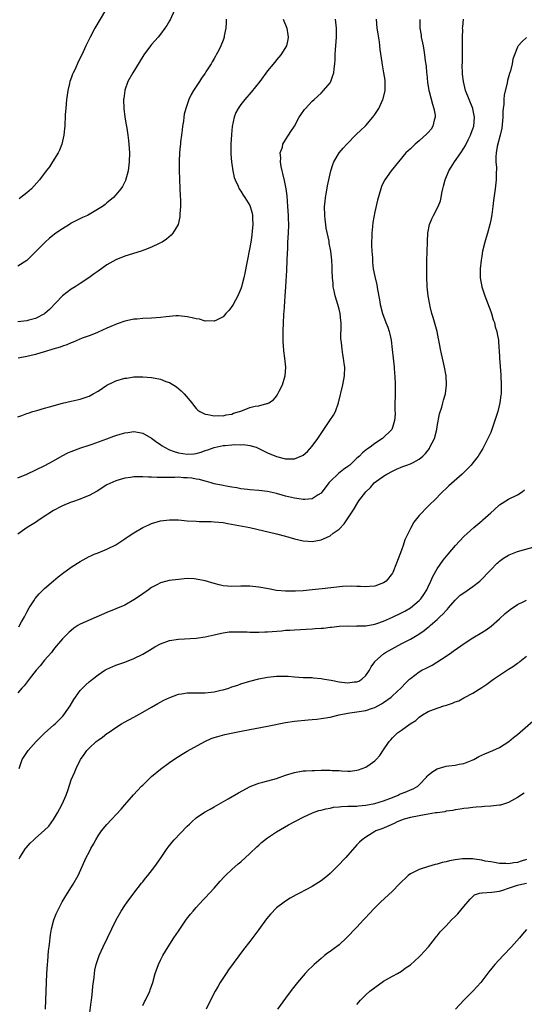
# Model space of a CAD drawing. Units: inches. Extents: x 2586000 to 2589000, y 1548000 to 1551000.
# Drawn here: x 2587507 to 2587621, y 1550302 to 1550523 of the extents above; entities that cross this region are included whole.
import ezdxf

# ---------------------------------------------------------------- set-up
doc = ezdxf.new("R2010")
doc.units = ezdxf.units.IN
doc.header["$MEASUREMENT"] = 0
doc.layers.add('LD25861548_10ft', color=63, linetype='Continuous')

msp = doc.modelspace()

# ---------------------------------------------------------------- linework, layer by layer
at = {"layer": 'LD25861548_10ft'}
for points, elevation in [([(2587542.11, 1550525), (2587541.13, 1550522.87), (2587541, 1550522.63), (2587540.38, 1550521.62), (2587539.97, 1550521), (2587539, 1550519.64), (2587538.47, 1550519), (2587537, 1550517.31), (2587536.74, 1550517), (2587535.26, 1550515), (2587535, 1550514.62), (2587532.77, 1550511), (2587531.67, 1550509), (2587531, 1550507.08), (2587530.97, 1550507), (2587530.75, 1550505.25), (2587530.73, 1550505), (2587530.77, 1550503), (2587531.01, 1550501), (2587531.29, 1550499.29), (2587531.43, 1550498.57), (2587531.68, 1550497), (2587531.8, 1550495.8), (2587531.92, 1550495), (2587532.05, 1550493), (2587532, 1550491), (2587531.72, 1550489), (2587531.14, 1550486.86), (2587531, 1550486.54), (2587530.48, 1550485.52), (2587530.12, 1550485), (2587529, 1550483.6), (2587528.43, 1550483), (2587527.66, 1550482.34), (2587527, 1550481.82), (2587526.57, 1550481.43), (2587525.99, 1550481), (2587523, 1550479.21), (2587522.6, 1550479), (2587521.5, 1550478.5), (2587519, 1550477.26), (2587518.56, 1550477), (2587517, 1550476.02), (2587515.55, 1550475), (2587514.12, 1550473.88), (2587513.11, 1550473), (2587509, 1550468.92), (2587507, 1550467.63)], 7390), ([(2587526.63, 1550525), (2587524.31, 1550521), (2587523.24, 1550519), (2587522.5, 1550517.5), (2587522.25, 1550517), (2587521.33, 1550515), (2587520.56, 1550513.44), (2587519.83, 1550511.83), (2587519.42, 1550511), (2587519.3, 1550510.7), (2587519, 1550509.81), (2587518.68, 1550509), (2587518.59, 1550508.59), (2587518.2, 1550507), (2587518.04, 1550505.96), (2587517.94, 1550505), (2587517.76, 1550503), (2587517.66, 1550501.66), (2587517.63, 1550501), (2587517.54, 1550499.54), (2587517.53, 1550499), (2587517.51, 1550498.49), (2587517.34, 1550497), (2587516.89, 1550495), (2587516.35, 1550493.65), (2587516.05, 1550493), (2587514.82, 1550491), (2587514.08, 1550489.92), (2587513.4, 1550489), (2587511.87, 1550487), (2587510.06, 1550485), (2587509, 1550484.07), (2587507.71, 1550483), (2587507.28, 1550482.72)], 7400), ([(2587553.69, 1550523), (2587553.74, 1550522.26), (2587553.63, 1550521), (2587553.29, 1550519.29), (2587553.26, 1550519), (2587553, 1550518.33), (2587552.52, 1550517), (2587552.05, 1550516.05), (2587551.49, 1550515), (2587551.29, 1550514.71), (2587551, 1550514.19), (2587550.55, 1550513.45), (2587550.32, 1550513), (2587549.17, 1550511.17), (2587549, 1550510.92), (2587548.19, 1550509.81), (2587547.7, 1550509), (2587547, 1550507.89), (2587546.4, 1550507), (2587545.87, 1550506.13), (2587545.34, 1550505), (2587544.64, 1550503), (2587544.29, 1550501.71), (2587544.21, 1550501), (2587544.14, 1550500.14), (2587543.94, 1550499), (2587543.82, 1550498.18), (2587543.7, 1550497), (2587543.5, 1550495.5), (2587543.44, 1550495), (2587543.43, 1550494.57), (2587543.25, 1550493), (2587543.19, 1550491.19), (2587543.2, 1550490.8), (2587543.19, 1550489), (2587543.24, 1550487.24), (2587543.36, 1550485), (2587543.42, 1550483.42), (2587543.5, 1550482.5), (2587543.47, 1550481), (2587543.33, 1550479.33), (2587543.34, 1550479), (2587543.32, 1550478.68), (2587542.95, 1550477), (2587541.78, 1550475), (2587541.41, 1550474.59), (2587540.32, 1550473.68), (2587539.33, 1550473), (2587539, 1550472.82), (2587538.7, 1550472.7), (2587537, 1550471.91), (2587535.22, 1550471.22), (2587535, 1550471.12), (2587534.67, 1550471), (2587531, 1550469.83), (2587529, 1550469.03), (2587527, 1550467.92), (2587525, 1550466.53), (2587524.13, 1550465.87), (2587522.92, 1550465), (2587521, 1550463.71), (2587519.89, 1550463), (2587519, 1550462.47), (2587517, 1550460.94), (2587514.11, 1550457.89), (2587513.09, 1550457), (2587513, 1550456.93), (2587511, 1550455.9), (2587509.51, 1550455.51), (2587509, 1550455.35), (2587507, 1550455.15)], 7380), ([(2587507, 1550433.86), (2587507.89, 1550434.11), (2587509, 1550434.55), (2587509.35, 1550434.65), (2587510.36, 1550435), (2587511.27, 1550435.27), (2587513, 1550435.75), (2587514.08, 1550436.08), (2587517, 1550436.92), (2587519, 1550437.38), (2587520.33, 1550437.67), (2587521, 1550437.83), (2587521.9, 1550438.1), (2587523, 1550438.5), (2587523.93, 1550439), (2587525, 1550439.62), (2587527, 1550440.9), (2587528.38, 1550441.62), (2587529, 1550441.88), (2587531, 1550442.48), (2587531.47, 1550442.53), (2587533, 1550442.77), (2587533.23, 1550442.77), (2587535, 1550442.83), (2587537, 1550442.68), (2587537.43, 1550442.57), (2587539, 1550442.27), (2587540.22, 1550441.78), (2587541, 1550441.51), (2587542.56, 1550440.56), (2587543.66, 1550439.66), (2587544.3, 1550439), (2587545.99, 1550437), (2587546.42, 1550436.42), (2587547, 1550435.67), (2587547.34, 1550435.34), (2587547.78, 1550435), (2587549, 1550434.44), (2587549.62, 1550434.38), (2587551, 1550434.07), (2587551.88, 1550434.12), (2587553, 1550434.06), (2587553.73, 1550434.27), (2587555, 1550434.45), (2587555.38, 1550434.62), (2587556.73, 1550435), (2587557, 1550435.12), (2587559, 1550435.89), (2587560.19, 1550436.19), (2587561, 1550436.33), (2587562.83, 1550436.83), (2587563, 1550436.84), (2587563.3, 1550437), (2587564.35, 1550437.65), (2587565, 1550438.47), (2587565.31, 1550439), (2587565.56, 1550439.56), (2587566.31, 1550441), (2587566.48, 1550441.52), (2587566.94, 1550443), (2587567.05, 1550445), (2587566.83, 1550447), (2587566.63, 1550448.63), (2587566.6, 1550449), (2587566.58, 1550449.42), (2587566.48, 1550451), (2587566.47, 1550453), (2587566.54, 1550455), (2587566.63, 1550456.63), (2587566.67, 1550457), (2587566.73, 1550457.27), (2587566.9, 1550460.9), (2587566.92, 1550461), (2587567.05, 1550462.95), (2587567.05, 1550463.05), (2587567.34, 1550466.66), (2587567.41, 1550469), (2587567.44, 1550470.56), (2587567.5, 1550471.5), (2587567.56, 1550473), (2587567.68, 1550475), (2587567.73, 1550477), (2587567.71, 1550478.29), (2587567.67, 1550479), (2587567.56, 1550481), (2587567.39, 1550483.39), (2587567.17, 1550485), (2587566.8, 1550486.8), (2587566.43, 1550488.43), (2587566.26, 1550489), (2587566.03, 1550489.97), (2587565.88, 1550491), (2587565.94, 1550491.94), (2587565.84, 1550493), (2587566.3, 1550494.3), (2587566.44, 1550495), (2587567, 1550495.93), (2587567.7, 1550497), (2587568.19, 1550497.81), (2587568.99, 1550499), (2587570.07, 1550501), (2587570.43, 1550501.57), (2587571.27, 1550502.73), (2587571.5, 1550503), (2587573, 1550504.62), (2587573.4, 1550505), (2587575, 1550506.44), (2587575.56, 1550507), (2587577, 1550508.77), (2587577.14, 1550509), (2587577.65, 1550510.35), (2587577.81, 1550511), (2587577.9, 1550511.9), (2587578.04, 1550513), (2587578.11, 1550513.89), (2587578.14, 1550515), (2587578.2, 1550516.2), (2587578.27, 1550517), (2587578.4, 1550519), (2587578.42, 1550520.42), (2587578.41, 1550521), (2587578.18, 1550523)], 7360), ([(2587507, 1550420.15), (2587509, 1550420.98), (2587513.09, 1550422.91), (2587515, 1550423.93), (2587516.92, 1550425.08), (2587518.26, 1550425.74), (2587519, 1550426.07), (2587521.14, 1550426.86), (2587523, 1550427.46), (2587523.7, 1550427.7), (2587527, 1550428.92), (2587528.54, 1550429.46), (2587529, 1550429.65), (2587529.94, 1550429.94), (2587531, 1550430.24), (2587531.69, 1550430.31), (2587533, 1550430.51), (2587534.31, 1550430.31), (2587535, 1550430.19), (2587537, 1550429.04), (2587538.15, 1550428.15), (2587539, 1550427.62), (2587539.35, 1550427.35), (2587539.86, 1550427), (2587541, 1550426.43), (2587541.84, 1550426.16), (2587543, 1550425.74), (2587545, 1550425.43), (2587546.45, 1550425.55), (2587547, 1550425.62), (2587548.08, 1550425.92), (2587549, 1550426.25), (2587549.59, 1550426.41), (2587551, 1550426.99), (2587553, 1550427.38), (2587553.44, 1550427.44), (2587555, 1550427.53), (2587555.62, 1550427.62), (2587557, 1550427.58), (2587557.6, 1550427.6), (2587559, 1550427.41), (2587560.4, 1550427), (2587561, 1550426.76), (2587561.46, 1550426.54), (2587563, 1550425.75), (2587565, 1550424.93), (2587567, 1550424.41), (2587568.43, 1550424.43), (2587569, 1550424.42), (2587570.83, 1550425.17), (2587571, 1550425.26), (2587571.92, 1550426.08), (2587573, 1550427.25), (2587574.22, 1550429), (2587575.58, 1550431), (2587576.98, 1550433), (2587577.77, 1550434.23), (2587578.22, 1550435), (2587578.91, 1550437), (2587579.89, 1550441), (2587580.24, 1550443), (2587580.27, 1550445), (2587580.19, 1550445.81), (2587580.02, 1550447), (2587579.84, 1550447.84), (2587579.68, 1550449), (2587579.58, 1550450.42), (2587579.42, 1550451.42), (2587579.51, 1550454.49), (2587579.45, 1550455), (2587579.38, 1550455.38), (2587579.23, 1550457), (2587579, 1550458), (2587578.74, 1550459), (2587578.13, 1550461), (2587577.88, 1550462.12), (2587577.71, 1550463), (2587577.7, 1550463.7), (2587577.55, 1550465), (2587577.44, 1550466.56), (2587577.49, 1550467.49), (2587577.36, 1550469), (2587577.14, 1550471), (2587576.81, 1550472.81), (2587576.76, 1550473.24), (2587576.15, 1550476.15), (2587576.04, 1550477), (2587575.93, 1550478.07), (2587575.81, 1550479), (2587575.76, 1550481), (2587575.86, 1550482.14), (2587575.96, 1550483), (2587576.2, 1550484.2), (2587576.39, 1550485.61), (2587577.13, 1550489), (2587577.58, 1550490.42), (2587577.83, 1550491), (2587579.04, 1550493), (2587579.92, 1550494.08), (2587580.73, 1550495), (2587582.85, 1550497.15), (2587583.87, 1550498.13), (2587584.83, 1550499), (2587585, 1550499.17), (2587586.57, 1550501), (2587587, 1550501.62), (2587587.9, 1550503), (2587588.83, 1550505), (2587588.87, 1550505.13), (2587589.34, 1550507), (2587589.34, 1550507.34), (2587589.38, 1550509), (2587589.31, 1550509.31), (2587589.08, 1550511), (2587588.75, 1550512.75), (2587588.7, 1550513.3), (2587588.24, 1550516.24), (2587588.17, 1550517), (2587588.04, 1550517.96), (2587587.74, 1550519.74), (2587587.57, 1550521), (2587587.39, 1550523)], 7350), ([(2587597.08, 1550522.92), (2587597.14, 1550521), (2587597.4, 1550519.4), (2587597.44, 1550519), (2587597.71, 1550517.71), (2587597.83, 1550517), (2587598.03, 1550516.03), (2587598.18, 1550515), (2587598.3, 1550513.7), (2587598.5, 1550512.5), (2587598.61, 1550511), (2587598.66, 1550510.66), (2587598.85, 1550508.85), (2587599.15, 1550507), (2587599.21, 1550506.79), (2587599.92, 1550503.92), (2587600.28, 1550503), (2587600.53, 1550501.47), (2587600.56, 1550501), (2587600.33, 1550500.33), (2587600, 1550499), (2587599.63, 1550498.37), (2587599, 1550497.61), (2587598.71, 1550497.29), (2587597, 1550495.74), (2587596.07, 1550495), (2587595.51, 1550494.49), (2587595, 1550493.96), (2587594.49, 1550493.51), (2587594, 1550493), (2587592.34, 1550491), (2587590.72, 1550489), (2587589.29, 1550487), (2587589, 1550486.44), (2587588.54, 1550485.46), (2587588.35, 1550485), (2587587.59, 1550482.41), (2587587, 1550479.83), (2587586.57, 1550477.43), (2587586.5, 1550476.5), (2587586.35, 1550475), (2587586.31, 1550472.31), (2587586.38, 1550471), (2587586.49, 1550469.51), (2587586.48, 1550468.48), (2587586.69, 1550467), (2587587, 1550465.31), (2587587.44, 1550463.44), (2587587.63, 1550462.37), (2587588.08, 1550460.08), (2587588.26, 1550459), (2587588.77, 1550457), (2587589.5, 1550455), (2587589.92, 1550453.92), (2587590.24, 1550453), (2587590.4, 1550452.4), (2587590.71, 1550451), (2587590.94, 1550448.94), (2587591.12, 1550447), (2587591.35, 1550445), (2587591.47, 1550443.47), (2587591.53, 1550443), (2587591.6, 1550441), (2587591.58, 1550438.42), (2587591.54, 1550437), (2587591.48, 1550435.48), (2587591.55, 1550434.45), (2587591.41, 1550433), (2587591, 1550431.44), (2587590.85, 1550431), (2587588.78, 1550429), (2587587, 1550427.86), (2587585.97, 1550427), (2587585.37, 1550426.63), (2587585, 1550426.32), (2587584.23, 1550425.77), (2587583.56, 1550425), (2587583, 1550424.54), (2587581.39, 1550423), (2587581, 1550422.69), (2587580.01, 1550421.99), (2587578.9, 1550421.1), (2587577, 1550419.34), (2587576.71, 1550419), (2587575, 1550416.75), (2587574.36, 1550416.36), (2587573, 1550415.42), (2587571.33, 1550415.33), (2587571, 1550415.27), (2587569.52, 1550415.52), (2587569, 1550415.58), (2587567, 1550416.06), (2587566.25, 1550416.25), (2587565, 1550416.62), (2587563, 1550417.11), (2587561, 1550417.34), (2587559, 1550417.46), (2587558.46, 1550417.54), (2587557, 1550417.71), (2587556.11, 1550417.89), (2587555, 1550418.07), (2587553.68, 1550418.32), (2587553, 1550418.43), (2587551, 1550418.82), (2587550.35, 1550419), (2587549.33, 1550419.33), (2587549, 1550419.38), (2587547.77, 1550419.77), (2587547, 1550419.88), (2587546.05, 1550420.05), (2587545, 1550420.16), (2587544.18, 1550420.18), (2587543, 1550420.27), (2587542.21, 1550420.21), (2587541, 1550420.26), (2587540.21, 1550420.21), (2587539, 1550420.25), (2587538.25, 1550420.25), (2587537, 1550420.32), (2587536.33, 1550420.33), (2587535, 1550420.41), (2587534.37, 1550420.37), (2587533, 1550420.38), (2587532.25, 1550420.25), (2587531, 1550420.11), (2587529.71, 1550419.71), (2587529, 1550419.51), (2587527, 1550418.56), (2587524.81, 1550417.19), (2587523, 1550416.19), (2587521.67, 1550415.67), (2587521, 1550415.38), (2587519.24, 1550414.76), (2587519, 1550414.68), (2587517, 1550413.88), (2587516.41, 1550413.59), (2587515.29, 1550413), (2587515, 1550412.83), (2587512.21, 1550411), (2587511.51, 1550410.49), (2587511, 1550410.17), (2587509.08, 1550409), (2587507, 1550407.5)], 7340), ([(2587566.51, 1550523), (2587567.27, 1550521), (2587567.5, 1550519.5), (2587567.61, 1550519), (2587567.53, 1550518.47), (2587567.2, 1550517), (2587565.96, 1550515), (2587565, 1550513.91), (2587564.61, 1550513.39), (2587563, 1550511.4), (2587561.24, 1550509), (2587559.34, 1550506.66), (2587557.87, 1550505), (2587557, 1550503.84), (2587556.4, 1550503), (2587555.91, 1550502.09), (2587555.49, 1550501), (2587555.05, 1550498.95), (2587554.87, 1550497.13), (2587554.77, 1550495), (2587554.77, 1550492.77), (2587554.87, 1550491), (2587555.17, 1550489), (2587555.53, 1550487.53), (2587555.74, 1550487), (2587556.41, 1550485.59), (2587556.65, 1550485), (2587556.76, 1550484.76), (2587557, 1550484.41), (2587557.53, 1550483.53), (2587557.91, 1550483), (2587559, 1550481.2), (2587559.09, 1550481), (2587559.52, 1550479.52), (2587559.6, 1550479), (2587559.58, 1550478.42), (2587559.67, 1550477), (2587559.56, 1550475.56), (2587559.44, 1550474.56), (2587559.21, 1550473), (2587559, 1550471.77), (2587558.34, 1550468.34), (2587557.93, 1550466.07), (2587557.7, 1550465), (2587557.16, 1550463), (2587557, 1550462.56), (2587556.52, 1550461.48), (2587556.32, 1550461), (2587555.26, 1550459), (2587555, 1550458.59), (2587554.29, 1550457.71), (2587553.67, 1550457), (2587553, 1550456.25), (2587551.53, 1550455.53), (2587551, 1550455.25), (2587549.33, 1550455.33), (2587549, 1550455.31), (2587547.7, 1550455.7), (2587547, 1550455.82), (2587546.07, 1550456.07), (2587545, 1550456.27), (2587544.35, 1550456.35), (2587543, 1550456.46), (2587542.45, 1550456.45), (2587540.29, 1550456.29), (2587539, 1550456.09), (2587538.04, 1550456.04), (2587537, 1550455.93), (2587535, 1550455.88), (2587533.77, 1550455.77), (2587533, 1550455.73), (2587531.35, 1550455.35), (2587531, 1550455.3), (2587529.29, 1550454.71), (2587527.88, 1550454.12), (2587527, 1550453.69), (2587525, 1550452.8), (2587524.69, 1550452.69), (2587523, 1550452.02), (2587521.45, 1550451.45), (2587519.44, 1550450.56), (2587519, 1550450.43), (2587518.03, 1550449.97), (2587517, 1550449.67), (2587516.52, 1550449.48), (2587514.87, 1550449), (2587513, 1550448.38), (2587512.15, 1550448.15), (2587511, 1550447.81), (2587509, 1550447.36), (2587507.1, 1550447)], 7370), ([(2587507.27, 1550386.73), (2587507.87, 1550387.87), (2587508.5, 1550389), (2587509, 1550390.03), (2587509.56, 1550391), (2587510.57, 1550392.57), (2587510.9, 1550393.1), (2587511.83, 1550394.17), (2587512.68, 1550395), (2587513, 1550395.33), (2587515, 1550397.09), (2587516.05, 1550397.95), (2587517, 1550398.69), (2587519, 1550400.14), (2587521, 1550401.41), (2587523, 1550402.48), (2587523.35, 1550402.65), (2587524.13, 1550403), (2587525, 1550403.36), (2587527, 1550404.13), (2587529, 1550405.09), (2587530.1, 1550405.9), (2587531, 1550406.47), (2587531.3, 1550406.7), (2587531.77, 1550407), (2587533, 1550407.85), (2587535, 1550409), (2587536.36, 1550409.64), (2587537, 1550409.91), (2587539, 1550410.52), (2587541, 1550410.77), (2587543, 1550410.72), (2587545, 1550410.54), (2587547, 1550410.4), (2587547.63, 1550410.37), (2587550.35, 1550410.35), (2587551, 1550410.32), (2587553, 1550410.11), (2587554.07, 1550409.93), (2587559, 1550408.99), (2587565, 1550407.58), (2587567, 1550407.05), (2587569, 1550406.48), (2587571, 1550406.02), (2587572.07, 1550405.93), (2587573, 1550405.87), (2587575, 1550406.25), (2587575.52, 1550406.48), (2587577, 1550407.17), (2587577.72, 1550407.72), (2587579, 1550408.66), (2587580.18, 1550409.82), (2587582.24, 1550413), (2587583.45, 1550415), (2587584.98, 1550417), (2587586.04, 1550417.96), (2587586.88, 1550419), (2587589, 1550420.52), (2587589.7, 1550421), (2587591, 1550421.66), (2587591.92, 1550422.08), (2587593.33, 1550422.67), (2587594.21, 1550423), (2587595, 1550423.28), (2587595.61, 1550423.61), (2587597, 1550424.31), (2587597.78, 1550425), (2587598.39, 1550425.61), (2587599.25, 1550426.75), (2587599.39, 1550427), (2587600.37, 1550429), (2587600.9, 1550431), (2587601, 1550431.67), (2587601.5, 1550434.5), (2587602.03, 1550436.03), (2587602.29, 1550437), (2587602.43, 1550437.57), (2587602.85, 1550439), (2587603.11, 1550441), (2587603.01, 1550443), (2587602.63, 1550445), (2587602.17, 1550447), (2587601.96, 1550447.96), (2587601.74, 1550449), (2587601.39, 1550451), (2587601.31, 1550451.31), (2587600.97, 1550453), (2587600.12, 1550456.12), (2587599.84, 1550457), (2587599.43, 1550458.57), (2587599.33, 1550459), (2587598.97, 1550461), (2587598.76, 1550463), (2587598.66, 1550465.34), (2587598.66, 1550467), (2587598.7, 1550469), (2587598.77, 1550470.77), (2587598.83, 1550473.17), (2587598.92, 1550475), (2587599.29, 1550477), (2587599.78, 1550478.22), (2587600.16, 1550479), (2587601.21, 1550481), (2587601.71, 1550482.29), (2587601.86, 1550483), (2587602.01, 1550484.01), (2587602.24, 1550485), (2587602.41, 1550485.59), (2587602.76, 1550487), (2587603.64, 1550489), (2587604.17, 1550489.83), (2587604.89, 1550491), (2587606.28, 1550493), (2587607, 1550494.12), (2587607.32, 1550494.68), (2587607.97, 1550495.97), (2587608.47, 1550497), (2587608.59, 1550497.41), (2587609, 1550498.41), (2587609.19, 1550499), (2587609.36, 1550501), (2587609, 1550502.9), (2587608.98, 1550503), (2587608.16, 1550505), (2587607.38, 1550507), (2587606.88, 1550509), (2587606.69, 1550510.69), (2587606.67, 1550511), (2587606.63, 1550512.63), (2587606.67, 1550513.33), (2587606.68, 1550515), (2587606.66, 1550518.66), (2587606.65, 1550519), (2587606.72, 1550520.72), (2587606.71, 1550521), (2587606.72, 1550521.28), (2587606.93, 1550523)], 7330), ([(2587621, 1550518.9), (2587620.03, 1550517.97), (2587619.16, 1550517), (2587619, 1550516.72), (2587618.31, 1550515), (2587617.98, 1550514.02), (2587617.8, 1550513), (2587617.41, 1550511.41), (2587617.21, 1550510.79), (2587616.77, 1550509.23), (2587616.69, 1550508.69), (2587615.99, 1550506.01), (2587615.95, 1550505), (2587615.94, 1550503.94), (2587615.8, 1550503), (2587615.72, 1550502.28), (2587615.69, 1550501), (2587615.46, 1550498.54), (2587615.12, 1550497), (2587614.47, 1550494.47), (2587614.24, 1550493), (2587614.14, 1550492.14), (2587614.17, 1550491), (2587614.28, 1550489.72), (2587614.21, 1550488.21), (2587614.23, 1550487), (2587614, 1550485), (2587613.62, 1550482.38), (2587613.46, 1550481), (2587613.22, 1550479.22), (2587613, 1550477.95), (2587612.82, 1550477), (2587612.28, 1550475), (2587611.98, 1550474.02), (2587611.65, 1550473), (2587611.17, 1550471), (2587611, 1550469.86), (2587610.85, 1550469), (2587610.64, 1550467), (2587610.67, 1550465), (2587611.02, 1550463), (2587611.67, 1550461), (2587613, 1550457.47), (2587613.16, 1550457), (2587613.58, 1550455.58), (2587613.82, 1550455), (2587614.02, 1550454.02), (2587614.39, 1550453), (2587614.45, 1550452.45), (2587614.72, 1550451), (2587614.85, 1550449.15), (2587614.89, 1550448.89), (2587615, 1550447), (2587615.26, 1550443.26), (2587615.26, 1550443), (2587615.34, 1550441), (2587615.31, 1550439), (2587615.29, 1550438.71), (2587615.07, 1550437), (2587614.59, 1550435), (2587613.96, 1550433), (2587613.26, 1550431), (2587613, 1550430.34), (2587612.6, 1550429.4), (2587611.25, 1550426.75), (2587610.49, 1550425.51), (2587610.16, 1550425), (2587609, 1550423.49), (2587608.6, 1550423), (2587607, 1550421.38), (2587606.61, 1550421), (2587603.61, 1550418.39), (2587603, 1550417.76), (2587602.2, 1550417), (2587600.25, 1550415), (2587599.59, 1550414.41), (2587599, 1550413.82), (2587597, 1550411.73), (2587595.8, 1550410.2), (2587595, 1550408.77), (2587593.78, 1550406.22), (2587593.38, 1550405), (2587593, 1550403.93), (2587591.91, 1550401), (2587591.08, 1550398.92), (2587591, 1550398.78), (2587589.56, 1550397), (2587589, 1550396.59), (2587588.39, 1550396.39), (2587587, 1550395.83), (2587585.82, 1550395.82), (2587585, 1550395.7), (2587583.82, 1550395.82), (2587583, 1550395.81), (2587581.87, 1550395.87), (2587579.76, 1550395.76), (2587575.24, 1550395.24), (2587573, 1550395), (2587571, 1550394.8), (2587569.27, 1550394.73), (2587569, 1550394.7), (2587567.27, 1550394.73), (2587567, 1550394.72), (2587565, 1550394.91), (2587563.23, 1550395.23), (2587561, 1550395.67), (2587559, 1550395.88), (2587557, 1550395.85), (2587555, 1550395.77), (2587553, 1550395.95), (2587552.17, 1550396.17), (2587551, 1550396.45), (2587549, 1550397.03), (2587547, 1550397.45), (2587546.52, 1550397.48), (2587545, 1550397.55), (2587543, 1550397.39), (2587540.9, 1550397.1), (2587539, 1550396.62), (2587538.15, 1550396.15), (2587537, 1550395.55), (2587536.28, 1550395), (2587535, 1550394.14), (2587533.37, 1550393), (2587533, 1550392.76), (2587531, 1550391.62), (2587529, 1550390.74), (2587527, 1550389.93), (2587521, 1550387.31), (2587520.47, 1550387), (2587519.58, 1550386.42), (2587519, 1550385.95), (2587518.49, 1550385.51), (2587517, 1550384.02), (2587516.16, 1550383), (2587515.62, 1550382.38), (2587515, 1550381.62), (2587514.54, 1550381), (2587513, 1550379.25), (2587512.01, 1550377.99), (2587511.11, 1550377), (2587509.58, 1550375), (2587508.47, 1550373.53), (2587507.94, 1550373), (2587507, 1550371.91)], 7320), ([(2587507.29, 1550355), (2587508, 1550357), (2587509.37, 1550359), (2587511.12, 1550361), (2587513.04, 1550362.96), (2587515, 1550364.67), (2587515.35, 1550365), (2587516.19, 1550365.81), (2587517, 1550366.65), (2587517.32, 1550367), (2587518.73, 1550369), (2587519.57, 1550370.43), (2587519.96, 1550371), (2587521, 1550372.43), (2587521.54, 1550373), (2587522.26, 1550373.74), (2587523, 1550374.4), (2587523.77, 1550375), (2587525, 1550376.01), (2587526.52, 1550377), (2587527, 1550377.27), (2587529, 1550378.12), (2587531, 1550378.84), (2587533, 1550379.66), (2587535, 1550380.64), (2587536.49, 1550381.51), (2587537.73, 1550382.27), (2587539, 1550382.95), (2587541, 1550383.67), (2587543, 1550384), (2587547, 1550384.21), (2587549, 1550384.46), (2587551, 1550384.92), (2587552.66, 1550385.34), (2587553, 1550385.41), (2587554.4, 1550385.6), (2587556.35, 1550385.65), (2587557, 1550385.59), (2587558.41, 1550385.59), (2587559, 1550385.53), (2587560.44, 1550385.56), (2587561, 1550385.52), (2587562.41, 1550385.59), (2587563, 1550385.6), (2587566.14, 1550385.86), (2587567, 1550385.96), (2587567.98, 1550386.02), (2587569, 1550386.1), (2587573, 1550386.32), (2587573.66, 1550386.34), (2587575, 1550386.44), (2587575.54, 1550386.46), (2587577, 1550386.63), (2587577.35, 1550386.65), (2587579, 1550386.86), (2587581.04, 1550386.96), (2587583, 1550386.92), (2587583.07, 1550386.93), (2587585, 1550386.99), (2587587, 1550387.36), (2587587.51, 1550387.51), (2587589, 1550388), (2587591, 1550388.88), (2587593, 1550389.9), (2587593.72, 1550390.28), (2587594.99, 1550391), (2587597, 1550392.62), (2587597.36, 1550393), (2587598.03, 1550393.97), (2587598.67, 1550395), (2587599, 1550395.74), (2587599.61, 1550397), (2587600.01, 1550397.99), (2587601, 1550399.72), (2587602.34, 1550401.66), (2587603.49, 1550403), (2587605.14, 1550405), (2587606.99, 1550407), (2587609.21, 1550409), (2587611, 1550410.52), (2587611.27, 1550410.73), (2587613, 1550412.29), (2587613.75, 1550413), (2587615, 1550414.07), (2587615.53, 1550414.47), (2587616.36, 1550415), (2587617, 1550415.38), (2587619, 1550416.37), (2587620.02, 1550417), (2587620.55, 1550417.45)], 7310), ([(2587507.32, 1550334.68), (2587507.49, 1550335), (2587508.75, 1550337), (2587508.86, 1550337.14), (2587509.81, 1550338.19), (2587510.6, 1550339), (2587511, 1550339.32), (2587512.94, 1550341.06), (2587513.93, 1550342.07), (2587515, 1550343.55), (2587515.9, 1550345), (2587516.97, 1550347), (2587517.84, 1550349), (2587518.29, 1550350.29), (2587519, 1550352.4), (2587519.77, 1550354.23), (2587520.12, 1550355), (2587521, 1550356.85), (2587521.09, 1550357), (2587521.89, 1550358.11), (2587522.5, 1550359), (2587523, 1550359.54), (2587524.59, 1550361), (2587525, 1550361.35), (2587525.99, 1550362.01), (2587527, 1550362.82), (2587527.25, 1550363), (2587529, 1550364.18), (2587530.28, 1550365), (2587530.74, 1550365.26), (2587532.04, 1550365.96), (2587533, 1550366.45), (2587535, 1550367.57), (2587537, 1550368.75), (2587538.43, 1550369.57), (2587539.74, 1550370.26), (2587541.09, 1550370.91), (2587543, 1550371.61), (2587543.69, 1550371.69), (2587545, 1550371.95), (2587545.9, 1550371.9), (2587547, 1550371.95), (2587547.91, 1550371.91), (2587549, 1550371.94), (2587551, 1550372.15), (2587552.52, 1550372.52), (2587553, 1550372.61), (2587554.29, 1550373), (2587555, 1550373.27), (2587556.31, 1550373.69), (2587557, 1550373.96), (2587559, 1550374.55), (2587561, 1550375.05), (2587563, 1550375.46), (2587565, 1550375.7), (2587565.71, 1550375.71), (2587567, 1550375.67), (2587567.64, 1550375.64), (2587569, 1550375.5), (2587571, 1550375.4), (2587573, 1550375.36), (2587573.31, 1550375.31), (2587575, 1550375.16), (2587575.73, 1550375), (2587577.24, 1550374.76), (2587579, 1550374.43), (2587579.66, 1550374.34), (2587581, 1550374.21), (2587582.39, 1550374.39), (2587583, 1550374.4), (2587583.41, 1550374.59), (2587584.12, 1550375), (2587585, 1550375.84), (2587585.8, 1550377), (2587586.22, 1550377.78), (2587587, 1550378.86), (2587587.05, 1550378.95), (2587589, 1550380.69), (2587589.41, 1550381), (2587593.11, 1550383), (2587595, 1550384), (2587596.87, 1550385.13), (2587598.09, 1550385.91), (2587599, 1550386.66), (2587599.2, 1550386.8), (2587599.4, 1550387), (2587601, 1550388.41), (2587601.61, 1550389), (2587602.34, 1550389.66), (2587603, 1550390.42), (2587603.3, 1550390.7), (2587603.54, 1550391), (2587605, 1550392.69), (2587606.19, 1550393.81), (2587607, 1550394.4), (2587609, 1550395.77), (2587610.56, 1550397), (2587610.78, 1550397.22), (2587611, 1550397.4), (2587612.54, 1550399), (2587613, 1550399.5), (2587614.48, 1550401), (2587614.73, 1550401.27), (2587615, 1550401.5), (2587615.87, 1550402.13), (2587617, 1550402.83), (2587617.12, 1550402.88), (2587619, 1550403.64), (2587623, 1550404.76)], 7300), ([(2587513.21, 1550301), (2587513.38, 1550305), (2587513.52, 1550309), (2587513.64, 1550311), (2587513.73, 1550311.73), (2587513.92, 1550314.08), (2587514.06, 1550315), (2587514.22, 1550316.22), (2587514.29, 1550317), (2587514.37, 1550317.63), (2587514.59, 1550319), (2587515.11, 1550321), (2587515.62, 1550322.38), (2587515.9, 1550323), (2587516.95, 1550325.05), (2587518.14, 1550327), (2587519.41, 1550329), (2587520.54, 1550331), (2587522.36, 1550335), (2587523, 1550336.22), (2587523.41, 1550337), (2587523.99, 1550338.01), (2587524.51, 1550339), (2587525, 1550339.85), (2587525.79, 1550341), (2587527, 1550342.44), (2587530.15, 1550345.85), (2587531, 1550346.85), (2587532.94, 1550349.06), (2587534.73, 1550351), (2587535, 1550351.26), (2587537, 1550353.16), (2587539, 1550354.8), (2587541, 1550356.32), (2587541.97, 1550357), (2587543, 1550357.68), (2587543.82, 1550358.18), (2587545, 1550358.88), (2587548.95, 1550361.05), (2587550.34, 1550361.66), (2587551, 1550361.9), (2587551.82, 1550362.18), (2587553.4, 1550362.6), (2587555.2, 1550363), (2587557.43, 1550363.43), (2587563, 1550364.44), (2587567, 1550365.29), (2587569, 1550365.61), (2587572.12, 1550365.88), (2587573, 1550365.93), (2587574.05, 1550366.05), (2587575, 1550366.17), (2587577, 1550366.5), (2587579.06, 1550367), (2587581, 1550367.4), (2587581.42, 1550367.42), (2587583, 1550367.68), (2587585, 1550367.98), (2587586.51, 1550368.51), (2587587, 1550368.65), (2587588.55, 1550369.45), (2587589, 1550369.8), (2587590.72, 1550371), (2587591, 1550371.24), (2587592.93, 1550373.07), (2587593.93, 1550374.07), (2587594.81, 1550375), (2587595, 1550375.18), (2587597, 1550376.66), (2587597.58, 1550377), (2587598.55, 1550377.45), (2587599, 1550377.73), (2587599.85, 1550378.15), (2587603, 1550380.17), (2587604.2, 1550381), (2587604.68, 1550381.32), (2587605, 1550381.56), (2587606.85, 1550382.85), (2587609, 1550384.27), (2587611, 1550385.44), (2587611.95, 1550386.05), (2587613.13, 1550386.87), (2587615, 1550388.54), (2587616.26, 1550389.74), (2587617, 1550390.31), (2587617.36, 1550390.64), (2587619, 1550391.77), (2587620.39, 1550392.39), (2587621, 1550392.7)], 7290), ([(2587522.97, 1550299), (2587523.42, 1550302.58), (2587523.51, 1550303), (2587523.61, 1550303.61), (2587523.76, 1550305), (2587523.85, 1550306.15), (2587524.11, 1550308.11), (2587524.18, 1550309), (2587524.28, 1550309.72), (2587524.57, 1550311), (2587525, 1550312.33), (2587525.24, 1550313), (2587526.13, 1550315), (2587529.03, 1550321), (2587530.19, 1550323), (2587531, 1550324.23), (2587531.53, 1550325), (2587533.02, 1550327), (2587534.75, 1550329.25), (2587535, 1550329.56), (2587535.61, 1550330.39), (2587536.15, 1550331), (2587537.74, 1550333), (2587539.14, 1550335), (2587540.45, 1550337), (2587540.68, 1550337.32), (2587541.58, 1550338.42), (2587542.09, 1550339), (2587545, 1550342.05), (2587545.48, 1550342.52), (2587545.99, 1550343), (2587547, 1550343.87), (2587548.86, 1550345.14), (2587550.12, 1550345.88), (2587551, 1550346.35), (2587554.14, 1550348.14), (2587556.48, 1550349.52), (2587559.06, 1550350.94), (2587561, 1550351.68), (2587561.89, 1550351.89), (2587565, 1550352.76), (2587567, 1550353.46), (2587569, 1550354.08), (2587571, 1550354.41), (2587571.58, 1550354.42), (2587573, 1550354.52), (2587573.49, 1550354.51), (2587575, 1550354.58), (2587575.44, 1550354.56), (2587577, 1550354.61), (2587577.45, 1550354.55), (2587579, 1550354.51), (2587579.57, 1550354.43), (2587581, 1550354.38), (2587581.6, 1550354.4), (2587583, 1550354.57), (2587583.34, 1550354.66), (2587585, 1550355.28), (2587585.96, 1550355.96), (2587587, 1550356.65), (2587587.35, 1550357), (2587588.13, 1550357.87), (2587589, 1550359.12), (2587590.23, 1550361), (2587590.62, 1550361.38), (2587591, 1550361.81), (2587591.59, 1550362.41), (2587592.13, 1550363), (2587593, 1550363.55), (2587594.97, 1550365), (2587596.25, 1550365.75), (2587597, 1550366.49), (2587597.74, 1550367), (2587599, 1550367.73), (2587600.2, 1550368.2), (2587602.46, 1550369), (2587602.88, 1550369.12), (2587604.4, 1550369.6), (2587605, 1550369.89), (2587605.82, 1550370.18), (2587607, 1550370.83), (2587607.12, 1550370.88), (2587609, 1550371.89), (2587611, 1550373.17), (2587612.11, 1550373.89), (2587613, 1550374.52), (2587613.65, 1550375), (2587617, 1550377.23), (2587618.11, 1550377.89), (2587619, 1550378.56), (2587619.27, 1550378.73), (2587619.56, 1550379), (2587621, 1550380.13)], 7280), ([(2587535, 1550301.81), (2587535.38, 1550302.62), (2587535.6, 1550303), (2587536.59, 1550305), (2587536.7, 1550305.3), (2587537.26, 1550307), (2587537.79, 1550309), (2587538.52, 1550311), (2587539, 1550311.96), (2587539.55, 1550313), (2587540.72, 1550315), (2587542, 1550317), (2587543, 1550318.47), (2587544.85, 1550321.15), (2587545.7, 1550322.3), (2587546.29, 1550323), (2587547, 1550323.8), (2587548.52, 1550325.48), (2587549, 1550325.96), (2587551, 1550328.14), (2587552.33, 1550329.67), (2587553.29, 1550330.71), (2587553.58, 1550331), (2587555, 1550332.33), (2587556.42, 1550333.58), (2587557, 1550334.06), (2587559, 1550335.91), (2587560.58, 1550337.42), (2587561, 1550337.8), (2587561.65, 1550338.35), (2587563, 1550339.42), (2587565, 1550340.74), (2587567.67, 1550342.33), (2587571, 1550344.06), (2587573.03, 1550345), (2587574.47, 1550345.53), (2587575, 1550345.61), (2587576.06, 1550345.94), (2587577, 1550346.06), (2587577.74, 1550346.26), (2587579, 1550346.36), (2587579.54, 1550346.46), (2587581, 1550346.49), (2587581.45, 1550346.55), (2587583, 1550346.54), (2587583.4, 1550346.6), (2587585, 1550346.71), (2587587, 1550347.11), (2587589, 1550347.7), (2587591, 1550348.48), (2587592.24, 1550349), (2587592.73, 1550349.27), (2587593, 1550349.38), (2587594.18, 1550349.82), (2587595, 1550350.2), (2587595.62, 1550350.38), (2587596.65, 1550351), (2587597, 1550351.31), (2587598.61, 1550353), (2587598.78, 1550353.22), (2587599, 1550353.47), (2587599.83, 1550354.17), (2587601, 1550354.93), (2587603, 1550355.5), (2587603.58, 1550355.58), (2587605, 1550355.75), (2587605.96, 1550355.96), (2587607, 1550356.12), (2587608.82, 1550356.82), (2587609, 1550356.88), (2587609.24, 1550357), (2587610.36, 1550357.63), (2587611.71, 1550358.29), (2587613.5, 1550359), (2587615, 1550359.69), (2587617.08, 1550361), (2587618.1, 1550361.9), (2587619, 1550362.61), (2587623, 1550366.09)], 7270), ([(2587620.53, 1550349.47), (2587619, 1550348.46), (2587617, 1550347.34), (2587615.22, 1550346.78), (2587615, 1550346.72), (2587613, 1550346.5), (2587611.57, 1550346.43), (2587611, 1550346.37), (2587609.72, 1550346.28), (2587609, 1550346.19), (2587607.91, 1550346.09), (2587607, 1550345.98), (2587606.18, 1550345.82), (2587605, 1550345.7), (2587604.48, 1550345.52), (2587603, 1550345.38), (2587602.73, 1550345.27), (2587601, 1550345.06), (2587600.64, 1550345), (2587599, 1550344.69), (2587597, 1550344.39), (2587595, 1550344.01), (2587593.57, 1550343.57), (2587593, 1550343.35), (2587592.01, 1550343), (2587591.39, 1550342.61), (2587590.14, 1550342.14), (2587588.58, 1550341.42), (2587587.28, 1550341), (2587587, 1550340.85), (2587585, 1550339.6), (2587584.21, 1550339), (2587583.58, 1550338.42), (2587583, 1550337.85), (2587580.54, 1550335), (2587578.62, 1550333), (2587577, 1550331.45), (2587576.49, 1550331), (2587575.67, 1550330.33), (2587575, 1550329.79), (2587573.8, 1550329), (2587573, 1550328.52), (2587570.15, 1550327), (2587569.39, 1550326.61), (2587568.09, 1550325.91), (2587567, 1550325.23), (2587566.68, 1550325), (2587565, 1550323.69), (2587563.67, 1550322.33), (2587562.77, 1550321.23), (2587561, 1550318.85), (2587559, 1550316.2), (2587557.6, 1550314.4), (2587554.22, 1550309.78), (2587553.68, 1550309), (2587552.4, 1550307), (2587551.88, 1550306.12), (2587551.24, 1550305), (2587550.17, 1550303), (2587549.2, 1550301)], 7260), ([(2587621, 1550334.54), (2587619.81, 1550334.19), (2587619, 1550333.92), (2587618.17, 1550333.83), (2587617, 1550333.61), (2587616.36, 1550333.64), (2587615, 1550333.65), (2587613.88, 1550333.88), (2587613, 1550334.01), (2587611.78, 1550334.22), (2587611, 1550334.43), (2587609.36, 1550334.64), (2587609, 1550334.71), (2587607, 1550334.73), (2587606.68, 1550334.68), (2587605, 1550334.48), (2587603.73, 1550334.27), (2587603, 1550334.06), (2587602.09, 1550333.91), (2587601, 1550333.55), (2587600.54, 1550333.46), (2587599.05, 1550333), (2587597, 1550332.32), (2587595, 1550331.36), (2587594.49, 1550331), (2587592.49, 1550329), (2587591, 1550327.43), (2587588.3, 1550325), (2587587, 1550323.74), (2587585.7, 1550322.3), (2587585, 1550321.56), (2587584.52, 1550321), (2587583, 1550319.41), (2587582.62, 1550319), (2587581, 1550317.31), (2587580.69, 1550317), (2587579, 1550315.46), (2587577.6, 1550314.4), (2587577, 1550313.9), (2587576.45, 1550313.55), (2587575.77, 1550313), (2587575, 1550312.35), (2587573.45, 1550311), (2587573, 1550310.57), (2587572.17, 1550309.83), (2587571.4, 1550309), (2587569.68, 1550307), (2587568.51, 1550305.49), (2587567, 1550303.49), (2587565.2, 1550301)], 7250), ([(2587583, 1550302.04), (2587583.83, 1550303), (2587585, 1550304.2), (2587585.92, 1550305), (2587587, 1550305.87), (2587589, 1550307.24), (2587591, 1550308.4), (2587592.08, 1550309), (2587593, 1550309.55), (2587593.81, 1550310.19), (2587595, 1550310.94), (2587597, 1550312.71), (2587597.28, 1550313), (2587598.05, 1550313.95), (2587599.08, 1550315), (2587600.66, 1550317), (2587600.8, 1550317.2), (2587601, 1550317.43), (2587601.68, 1550318.32), (2587603, 1550319.72), (2587604.18, 1550321), (2587605, 1550321.78), (2587605.6, 1550322.4), (2587607, 1550324), (2587608.36, 1550325.64), (2587609.4, 1550326.6), (2587610.49, 1550327), (2587611, 1550327.12), (2587611.1, 1550327.1), (2587613.22, 1550327.22), (2587615, 1550327.49), (2587615.68, 1550327.68), (2587617, 1550328.11), (2587619, 1550328.78), (2587619.95, 1550329), (2587621, 1550329.22)], 7240), ([(2587621, 1550318.87), (2587620.15, 1550317.85), (2587619.47, 1550317), (2587617.64, 1550315), (2587615.77, 1550313), (2587613.94, 1550311), (2587612.61, 1550309.39), (2587610.78, 1550307), (2587609.95, 1550306.05), (2587609, 1550305.03), (2587606.95, 1550303), (2587605.11, 1550301)], 7230)]:
    msp.add_lwpolyline(points, dxfattribs=dict(at, elevation=elevation))

doc.saveas('drawing.dxf')
